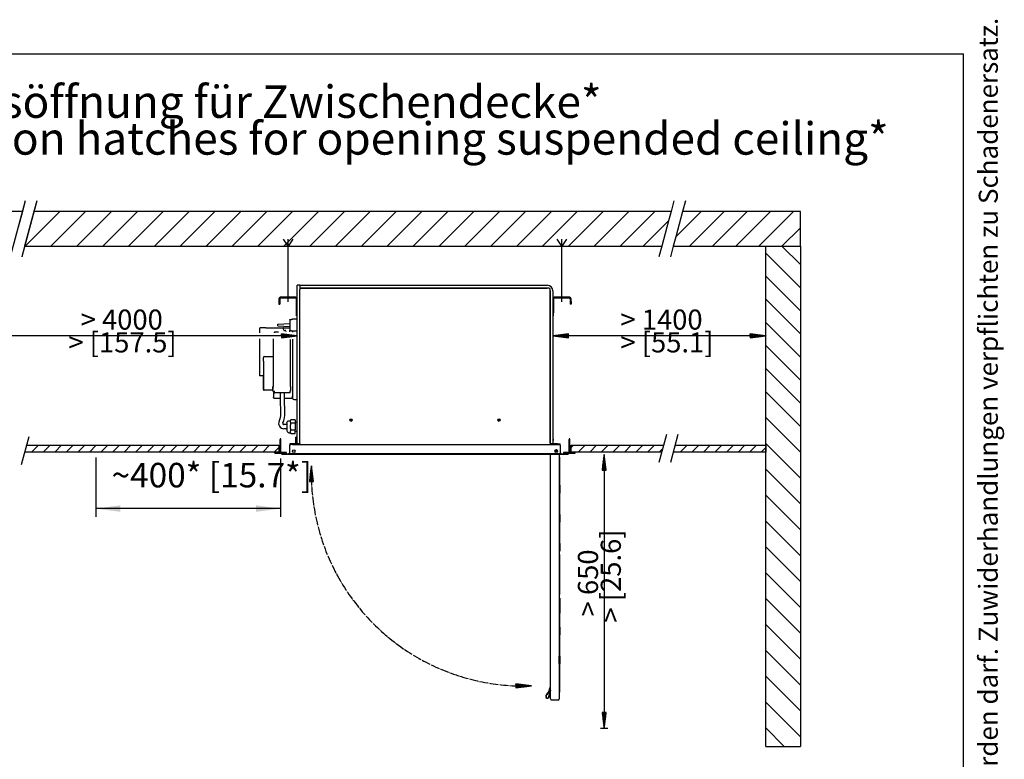
# Model space of a CAD drawing. Units: millimetres. Extents: x -15284 to -9044, y -1474 to 2910.
# Drawn here: x -10524 to -9168, y 1891 to 2910 of the extents above; entities that cross this region are included whole.
import ezdxf

# ---------------------------------------------------------------- set-up
doc = ezdxf.new("R2010")
doc.units = ezdxf.units.MM
doc.linetypes.add('DOT_CENTER', pattern=[14, 12, -1, 0, -1])
doc.layers.add('1', color=7, linetype='Continuous')
doc.styles.add('CONVERTER_12', font='txt.shx', dxfattribs={"width": 0.72})
doc.styles.add('CONVERTER_18', font='txt.shx', dxfattribs={"width": 0.9})
doc.styles.add('CONVERTER_19', font='txt.shx', dxfattribs={"width": 0.81})
doc.dimstyles.new('ME10_DIM_69', dxfattribs={"dimtxt": 33.75, "dimasz": 33.75, "dimexe": 11.25, "dimexo": 7.5, "dimgap": 13.5, "dimtad": 1, "dimdsep": 46, "dimtxsty": 'CONVERTER_18', "dimsah": 1, "dimcen": 0.09, "dimclrd": 6, "dimclre": 6, "dimclrt": 3, "dimadec": 0, "dimazin": 0, "dimtfac": 1, "dimtdec": 4, "dimtix": 1, "dimtmove": 0, "dimatfit": 3, "dimfxl": 1, "dimtolj": 1, "dimtzin": 0, "dimarcsym": 0})
pattern_1 = [(45, (0, 0), (-0.007071067812, 0.007071067812), [])]

# ---------------------------------------------------------------- blocks, each defined once
blk = doc.blocks.new('Top', base_point=(-15134, -1411.8))
at = {"layer": '1', "color": 7, "linetype": 'Continuous'}
for p in [(-15149, 2863.2), (-9224, -1426.8)]:
    blk.add_line(p, (-9224, 2863.2), dxfattribs=at)
at = {"layer": '1', "color": 2, "insert": (-9186.5, 718.2), "char_height": 26.25, "attachment_point": 5, "rotation": 90, "line_spacing_factor": 1.320528, "style": 'CONVERTER_12'}
blk.add_mtext('COPYRIGHT RESERVED: Die Zeichnung enthält von uns entwickeltes, geschütztes Know-How, das nicht ohne unsere schriftliche Zustimmung Dritten, insbesondere Mitbewerbern, zugänglich gemacht werden darf. Zuwiderhandlungen verpflichten zu Schadenersatz.', dxfattribs=at)
blk = doc.blocks.new('*D64')
at = {"layer": '1', "color": 6, "linetype": 'Continuous'}
for p, q in [((-10419.4, 2307), (-10419.4, 2225.4)), ((-10164.8, 2305.4), (-10164.8, 2225.4)), ((-10164.8, 2236.6), (-10419.4, 2236.6))]:
    blk.add_line(p, q, dxfattribs=at)
at = {"layer": '1', "color": 6}
for points in [[(-10385.7, 2241.1), (-10385.7, 2232.2), (-10419.4, 2236.6)], [(-10198.5, 2232.2), (-10198.5, 2241.1), (-10164.8, 2236.6)]]:
    blk.add_solid(points, dxfattribs=at)
at = {"layer": '1', "color": 3, "insert": (-10397.6, 2255.3), "char_height": 33.75, "attachment_point": 7, "rotation": 0.0001, "line_spacing_factor": 0.454545, "style": 'CONVERTER_18'}
blk.add_mtext('~400* [15.7*]', dxfattribs=at)

msp = doc.modelspace()

# ---------------------------------------------------------------- hatches: boundary and pattern name
at = {"layer": '1', "linetype": 'Continuous'}
h = msp.add_hatch(dxfattribs=at)
h.set_pattern_fill('_USER', color=6, scale=0.01, angle=45, pattern_type=0)
h.set_pattern_definition(pattern_1)
h.paths.add_polyline_path([(-10163.574, 2477.486), (-10163.574, 2471.869), (-10141.998, 2474.677)])
h = msp.add_hatch(dxfattribs=at)
h.set_pattern_fill('_USER', color=6, scale=0.01, angle=45, pattern_type=0)
h.set_pattern_definition(pattern_1)
h.paths.add_polyline_path([(-9789.626, 2474.677), (-9768.05, 2471.869), (-9768.05, 2477.486)])
h = msp.add_hatch(dxfattribs=at)
h.set_pattern_fill('_USER', color=6, scale=0.01, angle=45, pattern_type=0)
h.set_pattern_definition(pattern_1)
h.paths.add_polyline_path([(-9518.048, 2477.486), (-9518.048, 2471.869), (-9496.472, 2474.677)])
h = msp.add_hatch(dxfattribs=at)
h.set_pattern_fill('_USER', color=6, scale=0.01, angle=45, pattern_type=0)
h.set_pattern_definition(pattern_1)
h.paths.add_polyline_path([(-10164.28, 2332.933), (-10165.235, 2332.933), (-10165.235, 2313.834), (-10172.715, 2313.834), (-10172.715, 2312.879), (-10164.758, 2312.879), (-10156.8, 2312.879), (-10156.8, 2313.834), (-10164.28, 2313.834)])
h = msp.add_hatch(dxfattribs=at)
h.set_pattern_fill('_USER', color=6, scale=0.01, angle=45, pattern_type=0)
h.set_pattern_definition(pattern_1)
h.paths.add_polyline_path([(-9766.389, 2332.933), (-9767.344, 2332.933), (-9767.344, 2313.834), (-9774.824, 2313.834), (-9774.824, 2312.879), (-9758.908, 2312.879), (-9758.908, 2313.834), (-9766.389, 2313.834)])
h = msp.add_hatch(dxfattribs=at)
h.set_pattern_fill('_USER', color=6, scale=0.01, angle=45, pattern_type=0)
h.set_pattern_definition(pattern_1)
h.paths.add_polyline_path([(-9721.789, 2289.762), (-9716.172, 2289.762), (-9718.981, 2311.338)])
h = msp.add_hatch(dxfattribs=at)
h.set_pattern_fill('_USER', color=6, scale=0.01, angle=45, pattern_type=0)
h.set_pattern_definition(pattern_1)
h.paths.add_polyline_path([(-10125.046, 2274.077), (-10119.502, 2274.077), (-10122.274, 2295.372)])
h = msp.add_hatch(dxfattribs=at)
h.set_pattern_fill('_USER', color=6, scale=0.01, angle=45, pattern_type=0)
h.set_pattern_definition(pattern_1)
h.paths.add_polyline_path([(-9840.623, 1995.198), (-9840.623, 1989.654), (-9819.328, 1992.426)])
h = msp.add_hatch(dxfattribs=at)
h.set_pattern_fill('_USER', color=6, scale=0.01, angle=45, pattern_type=0)
h.set_pattern_definition(pattern_1)
h.paths.add_polyline_path([(-9718.981, 1934.218), (-9716.172, 1955.794), (-9721.789, 1955.794)])

# ---------------------------------------------------------------- linework, layer by layer
at = {"color": 3, "linetype": 'Continuous'}
for p, q in [((-10138.178, 2544.293), (-10141.998, 2544.293)), ((-10141.998, 2325.771), (-10141.998, 2544.293)), ((-10138.178, 2544.293), (-9797.52, 2544.293)), ((-9789.626, 2536.399), (-9789.626, 2325.771)), ((-10152.662, 2323.002), (-10152.662, 2313.261)), ((-10152.084, 2324.397), (-10151.443, 2324.825)), ((-10152.025, 2325.771), (-10152.025, 2324.975)), ((-10148.205, 2325.771), (-10152.025, 2325.771)), ((-10151.443, 2324.825), (-10150.688, 2324.975)), ((-10141.998, 2325.771), (-10148.205, 2325.771)), ((-9783.419, 2325.771), (-9789.626, 2325.771)), ((-9783.419, 2325.771), (-9779.599, 2325.771)), ((-9780.18, 2324.825), (-9780.936, 2324.975)), ((-9779.54, 2324.397), (-9780.18, 2324.825)), ((-9779.599, 2324.975), (-9779.599, 2325.771)), ((-9778.962, 2313.261), (-9778.962, 2323.002)), ((-10163.166, 2312.243), (-10163.166, 2311.288)), ((-9768.458, 2311.288), (-10163.166, 2311.288)), ((-9773.233, 2311.288), (-10158.391, 2311.288)), ((-10153.68, 2312.243), (-10153.302, 2312.315)), ((-10153.302, 2312.315), (-10152.978, 2312.523)), ((-10152.978, 2312.523), (-10152.754, 2312.837)), ((-10152.754, 2312.837), (-10152.739, 2312.871)), ((-10152.739, 2312.871), (-10152.663, 2313.211)), ((-10152.663, 2313.211), (-10152.662, 2313.261)), ((-9792.765, 1974.318), (-9792.765, 2311.568)), ((-9780.834, 2311.568), (-9780.834, 1974.318)), ((-9778.962, 2313.261), (-9778.961, 2313.211)), ((-9778.885, 2312.871), (-9778.961, 2313.211)), ((-9778.87, 2312.837), (-9778.885, 2312.871)), ((-9778.646, 2312.523), (-9778.87, 2312.837)), ((-9778.322, 2312.315), (-9778.646, 2312.523)), ((-9777.944, 2312.243), (-9778.322, 2312.315)), ((-9768.458, 2311.288), (-9768.458, 2312.243))]:
    msp.add_line(p, q, dxfattribs=at)
at = {"color": 6, "linetype": 'Continuous'}
for p, q in [((-10138.178, 2544.293), (-10138.178, 2538.659)), ((-10138.178, 2326.789), (-10138.178, 2538.659)), ((-10138.178, 2326.789), (-10138.178, 2538.659)), ((-10136.364, 2540.473), (-9797.52, 2540.473)), ((-9797.52, 2540.473), (-10136.364, 2540.473)), ((-9795.26, 2540.473), (-9797.52, 2540.473)), ((-9793.445, 2536.399), (-9793.445, 2538.659)), ((-9793.445, 2536.399), (-9793.445, 2326.789)), ((-9793.445, 2326.789), (-9793.445, 2536.399)), ((-10147.187, 2526.467), (-10147.187, 2526.438)), ((-10152.215, 2496.889), (-10151.931, 2497.181)), ((-10152.215, 2496.889), (-10152.215, 2482.187)), ((-10151.931, 2497.181), (-10151.899, 2497.172)), ((-10151.899, 2497.172), (-10149.638, 2497.182)), ((-10149.638, 2497.501), (-10148.218, 2497.501)), ((-10141.998, 2497.501), (-10148.218, 2497.501)), ((-10193.683, 2485.246), (-10193.683, 2478.687)), ((-10193.683, 2485.246), (-10193.247, 2485.246)), ((-10185.144, 2485.564), (-10193.247, 2485.564)), ((-10185.144, 2485.564), (-10152.215, 2485.564)), ((-10168.573, 2490.881), (-10152.215, 2491.392)), ((-10168.573, 2488.205), (-10152.215, 2487.694)), ((-10161.063, 2484.894), (-10161.063, 2484.927)), ((-10161.006, 2484.664), (-10161.006, 2484.63)), ((-10159.441, 2481.186), (-10161.006, 2484.63)), ((-10152.215, 2482.187), (-10151.899, 2481.903)), ((-10193.683, 2470.667), (-10193.683, 2419.673)), ((-10174.721, 2404.84), (-10174.721, 2470.667)), ((-10173.193, 2478.687), (-10173.193, 2479.322)), ((-10172.556, 2479.959), (-10167.584, 2479.959)), ((-10158.846, 2481.356), (-10158.846, 2481.39)), ((-10157.616, 2481.027), (-10157.595, 2481.192)), ((-10157.595, 2481.192), (-10157.595, 2481.225)), ((-10151.899, 2481.903), (-10149.638, 2481.903)), ((-10151.866, 2479.959), (-10151.866, 2481.903)), ((-10151.038, 2404.675), (-10151.038, 2469.457)), ((-10149.638, 2481.585), (-10141.998, 2481.585)), ((-10148.364, 2481.585), (-10148.364, 2479.55)), ((-10148.364, 2469.805), (-10148.364, 2389.179)), ((-10148.218, 2481.585), (-10147.887, 2481.585)), ((-10188.472, 2439.727), (-10188.472, 2444.82)), ((-10187.199, 2446.093), (-10174.721, 2446.093)), ((-10188.472, 2439.727), (-10188.472, 2405.986)), ((-10193.198, 2419.673), (-10193.683, 2419.673)), ((-10188.472, 2419.673), (-10193.198, 2419.673)), ((-10188.472, 2405.986), (-10188.472, 2419.355)), ((-10188.472, 2400.902), (-10188.472, 2405.986)), ((-10188.472, 2405.986), (-10188.472, 2400.893)), ((-10188.472, 2400.893), (-10188.459, 2400.712)), ((-10175.548, 2403.552), (-10175.548, 2404.825)), ((-10175.402, 2403.564), (-10175.402, 2400.508)), ((-10175.402, 2400.508), (-10175.402, 2403.555)), ((-10150.796, 2399.88), (-10150.796, 2404.209)), ((-10175.548, 2399.619), (-10187.199, 2399.619)), ((-10175.548, 2400.508), (-10175.402, 2400.508)), ((-10175.548, 2398.641), (-10175.548, 2400.508)), ((-10175.54, 2398.569), (-10175.548, 2398.641)), ((-10175.514, 2398.496), (-10175.54, 2398.569)), ((-10175.485, 2398.45), (-10175.514, 2398.496)), ((-10175.435, 2398.397), (-10175.485, 2398.45)), ((-10175.351, 2398.346), (-10175.435, 2398.397)), ((-10175.272, 2398.325), (-10175.351, 2398.346)), ((-10175.23, 2398.322), (-10175.272, 2398.325)), ((-10174.466, 2398.322), (-10175.23, 2398.322)), ((-10174.466, 2398.322), (-10174.466, 2391.343)), ((-10174.466, 2391.343), (-10174.466, 2390.07)), ((-10174.463, 2390.025), (-10174.466, 2390.07)), ((-10174.463, 2390.025), (-10174.466, 2390.07)), ((-10174.46, 2389.961), (-10174.463, 2390.025)), ((-10174.46, 2389.961), (-10174.463, 2390.025)), ((-10174.435, 2389.744), (-10174.46, 2389.961)), ((-10174.435, 2389.744), (-10174.46, 2389.961)), ((-10174.386, 2389.532), (-10174.435, 2389.744)), ((-10174.386, 2389.532), (-10174.435, 2389.744)), ((-10174.312, 2389.327), (-10174.386, 2389.532)), ((-10174.312, 2389.327), (-10174.386, 2389.532)), ((-10174.216, 2389.131), (-10174.312, 2389.327)), ((-10174.216, 2389.131), (-10174.312, 2389.327)), ((-10174.098, 2388.947), (-10174.216, 2389.131)), ((-10174.098, 2388.947), (-10174.216, 2389.131)), ((-10173.96, 2388.779), (-10174.098, 2388.947)), ((-10173.804, 2388.627), (-10173.96, 2388.779)), ((-10173.631, 2388.494), (-10173.804, 2388.627)), ((-10173.631, 2388.494), (-10173.804, 2388.627)), ((-10173.445, 2388.381), (-10173.631, 2388.494)), ((-10173.445, 2388.381), (-10173.631, 2388.494)), ((-10173.246, 2388.29), (-10173.445, 2388.381)), ((-10173.246, 2388.29), (-10173.445, 2388.381)), ((-10173.039, 2388.223), (-10173.246, 2388.29)), ((-10173.039, 2388.223), (-10173.246, 2388.29)), ((-10173.193, 2396.688), (-10173.193, 2398.327)), ((-10172.826, 2388.18), (-10173.039, 2388.223)), ((-10172.826, 2388.18), (-10173.039, 2388.223)), ((-10172.608, 2388.161), (-10172.826, 2388.18)), ((-10172.608, 2388.161), (-10172.826, 2388.18)), ((-10172.554, 2388.16), (-10172.608, 2388.161)), ((-10172.554, 2388.16), (-10172.608, 2388.161)), ((-10151.548, 2396.051), (-10172.556, 2396.051)), ((-10166.827, 2388.16), (-10172.554, 2388.16)), ((-10164.924, 2388.16), (-10166.827, 2388.16)), ((-10164.922, 2388.067), (-10165.062, 2396.051)), ((-10164.568, 2367.02), (-10164.922, 2388.067)), ((-10159.194, 2388.168), (-10159.332, 2396.051)), ((-10158.864, 2368.452), (-10159.194, 2388.168)), ((-10149.752, 2388.16), (-10159.194, 2388.16)), ((-10151.357, 2398.322), (-10151.548, 2398.322)), ((-10151.548, 2396.688), (-10151.548, 2398.322)), ((-10151.548, 2396.051), (-10151.548, 2396.688)), ((-10151.315, 2398.325), (-10151.357, 2398.322)), ((-10151.235, 2398.346), (-10151.315, 2398.325)), ((-10151.152, 2398.397), (-10151.235, 2398.346)), ((-10151.101, 2398.45), (-10151.152, 2398.397)), ((-10151.073, 2398.496), (-10151.101, 2398.45)), ((-10151.046, 2398.569), (-10151.073, 2398.496)), ((-10151.038, 2398.641), (-10151.046, 2398.569)), ((-10151.038, 2398.641), (-10151.038, 2399.88)), ((-10149.386, 2388.381), (-10149.584, 2388.29)), ((-10149.199, 2388.494), (-10149.386, 2388.381)), ((-10149.026, 2388.627), (-10149.199, 2388.494)), ((-10148.87, 2388.779), (-10149.026, 2388.627)), ((-10148.732, 2388.947), (-10148.87, 2388.779)), ((-10148.614, 2389.131), (-10148.732, 2388.947)), ((-10148.518, 2389.327), (-10148.614, 2389.131)), ((-10148.445, 2389.532), (-10148.518, 2389.327)), ((-10148.395, 2389.744), (-10148.445, 2389.532)), ((-10148.371, 2389.961), (-10148.395, 2389.744)), ((-10148.368, 2390.025), (-10148.371, 2389.961)), ((-10148.364, 2390.07), (-10148.368, 2390.025)), ((-10148.364, 2395.959), (-10148.364, 2389.179)), ((-10148.364, 2390.07), (-10148.364, 2391.343)), ((-10146.073, 2386.887), (-10141.998, 2386.887)), ((-10146.073, 2386.887), (-10141.998, 2386.887)), ((-10156.004, 2354.62), (-10155.929, 2355.372)), ((-10156.004, 2354.62), (-10156.004, 2344.233)), ((-10155.929, 2355.372), (-10155.629, 2355.961)), ((-10155.629, 2355.961), (-10155.347, 2356.568)), ((-10155.347, 2356.568), (-10154.642, 2357.117)), ((-10154.642, 2357.117), (-10154.3, 2357.396)), ((-10154.3, 2357.396), (-10153.349, 2357.609)), ((-10153.349, 2357.609), (-10152.994, 2357.738)), ((-10152.994, 2357.738), (-10151.239, 2357.761)), ((-10150.571, 2358.915), (-10151.239, 2357.761)), ((-10151.239, 2356.734), (-10151.197, 2357.208)), ((-10151.239, 2356.734), (-10151.239, 2356.568)), ((-10151.07, 2355.538), (-10151.239, 2356.568)), ((-10151.239, 2349.485), (-10151.06, 2351.77)), ((-10151.06, 2347.201), (-10151.239, 2349.485)), ((-10151.197, 2357.208), (-10151.048, 2357.835)), ((-10151.048, 2355.466), (-10151.07, 2355.538)), ((-10151.06, 2351.77), (-10150.832, 2352.974)), ((-10150.832, 2345.997), (-10151.06, 2347.201)), ((-10151.048, 2357.835), (-10150.571, 2358.915)), ((-10150.571, 2354.386), (-10151.048, 2355.466)), ((-10150.832, 2352.974), (-10150.571, 2354.01)), ((-10150.571, 2354.386), (-10150.573, 2354.198)), ((-10150.573, 2354.198), (-10150.571, 2354.01)), ((-10144.545, 2358.915), (-10150.571, 2358.915)), ((-10144.545, 2354.198), (-10150.571, 2354.198)), ((-10144.545, 2358.915), (-10144.545, 2354.386)), ((-10144.545, 2355.851), (-10141.998, 2355.851)), ((-10144.545, 2354.01), (-10144.545, 2354.386)), ((-10144.545, 2354.01), (-10144.545, 2344.96)), ((-10156.004, 2344.233), (-10155.929, 2343.599)), ((-10155.929, 2343.599), (-10155.866, 2343.454)), ((-10155.866, 2343.454), (-10155.347, 2342.402)), ((-10155.347, 2342.402), (-10155.15, 2342.239)), ((-10155.15, 2342.239), (-10154.3, 2341.574)), ((-10154.3, 2341.574), (-10153.997, 2341.503)), ((-10153.997, 2341.503), (-10152.994, 2341.209)), ((-10152.994, 2341.209), (-10151.239, 2341.209)), ((-10151.239, 2342.403), (-10151.07, 2343.432)), ((-10151.239, 2342.403), (-10151.239, 2342.237)), ((-10151.197, 2341.762), (-10151.239, 2342.237)), ((-10151.239, 2341.209), (-10150.571, 2340.055)), ((-10151.048, 2341.136), (-10151.197, 2341.762)), ((-10151.07, 2343.432), (-10151.048, 2343.504)), ((-10151.048, 2343.504), (-10150.571, 2344.584)), ((-10150.571, 2340.055), (-10151.048, 2341.136)), ((-10150.571, 2344.96), (-10150.832, 2345.997)), ((-10150.571, 2344.96), (-10150.573, 2344.772)), ((-10150.573, 2344.772), (-10150.571, 2344.584)), ((-10144.545, 2344.772), (-10150.571, 2344.772)), ((-10150.571, 2340.055), (-10144.545, 2340.055)), ((-10144.545, 2344.584), (-10144.545, 2344.96)), ((-10144.545, 2340.055), (-10144.545, 2344.584)), ((-10144.545, 2343.119), (-10141.998, 2343.119)), ((-10144.207, 2334.281), (-10144.356, 2325.771)), ((-10144.168, 2334.498), (-10144.207, 2334.281)), ((-10144.063, 2334.673), (-10144.168, 2334.498)), ((-10144.021, 2334.72), (-10144.063, 2334.673)), ((-10143.814, 2334.858), (-10144.021, 2334.72)), ((-10143.571, 2334.906), (-10143.814, 2334.858)), ((-10143.571, 2334.906), (-10141.998, 2334.906)), ((-10143.431, 2335.543), (-10141.998, 2335.543)), ((-10143.431, 2335.543), (-10143.431, 2334.906)), ((-10139.197, 2325.771), (-10141.998, 2325.771)), ((-10141.998, 2325.771), (-10139.197, 2325.771)), ((-9792.427, 2325.771), (-9789.626, 2325.771)), ((-9789.626, 2325.771), (-9792.427, 2325.771)), ((-9789.505, 2332.621), (-9789.622, 2332.701)), ((-9789.505, 2330.375), (-9789.622, 2330.295)), ((-9789.411, 2332.515), (-9789.505, 2332.621)), ((-9789.411, 2330.481), (-9789.505, 2330.375)), ((-9789.346, 2332.39), (-9789.411, 2332.515)), ((-9789.346, 2330.606), (-9789.411, 2330.481)), ((-9789.312, 2332.253), (-9789.346, 2332.39)), ((-9789.312, 2330.744), (-9789.346, 2330.606)), ((-9789.307, 2332.183), (-9789.312, 2332.253)), ((-9789.307, 2330.815), (-9789.312, 2330.744)), ((-9789.307, 2332.183), (-9789.307, 2330.815)), ((-9778.208, 2312.243), (-10153.415, 2312.243)), ((-9780.834, 2306.978), (-9780.421, 2307.48)), ((-9780.421, 2307.48), (-9780.059, 2307.48)), ((-9780.421, 2307.48), (-9780.421, 2268.673)), ((-9780.059, 2268.673), (-9780.059, 2307.48)), ((-9780.421, 2268.673), (-9780.834, 2268.163)), ((-9780.059, 2268.673), (-9780.421, 2268.673)), ((-9780.059, 2268.673), (-9780.059, 2258.086)), ((-9780.059, 2258.086), (-9780.834, 2258.086)), ((-9780.421, 2258.086), (-9780.421, 2228.601)), ((-9780.059, 2228.601), (-9780.059, 2258.086)), ((-9780.421, 2228.601), (-9780.834, 2228.091)), ((-9780.059, 2228.601), (-9780.421, 2228.601)), ((-9780.059, 2228.601), (-9780.059, 2218.014)), ((-9780.059, 2218.014), (-9780.834, 2218.014)), ((-9780.421, 2218.014), (-9780.421, 2188.529)), ((-9780.059, 2188.529), (-9780.059, 2218.014)), ((-9780.421, 2188.529), (-9780.834, 2188.019)), ((-9780.059, 2188.529), (-9780.421, 2188.529)), ((-9780.059, 2188.529), (-9780.059, 2177.941)), ((-9780.059, 2177.941), (-9780.834, 2177.941)), ((-9780.059, 2173.175), (-9780.834, 2173.175)), ((-9780.421, 2173.175), (-9780.421, 2118.055)), ((-9780.059, 2118.055), (-9780.059, 2173.175)), ((-9780.059, 2118.055), (-9780.834, 2118.055)), ((-9780.059, 2113.288), (-9780.834, 2113.288)), ((-9780.834, 2103.211), (-9780.421, 2102.701)), ((-9780.421, 2102.701), (-9780.059, 2102.701)), ((-9780.421, 2102.701), (-9780.421, 2073.216)), ((-9780.059, 2113.288), (-9780.059, 2102.701)), ((-9780.059, 2106.84), (-9780.059, 2092.702)), ((-9780.059, 2073.216), (-9780.059, 2102.701)), ((-9780.059, 2073.216), (-9780.834, 2073.216)), ((-9780.834, 2063.138), (-9780.421, 2062.628)), ((-9780.421, 2062.628), (-9780.059, 2062.628)), ((-9780.421, 2062.628), (-9780.421, 2033.144)), ((-9780.059, 2073.216), (-9780.059, 2062.628)), ((-9780.059, 2033.144), (-9780.059, 2062.628)), ((-9780.059, 2033.144), (-9780.834, 2033.144)), ((-9780.834, 2023.066), (-9780.834, 2033.144)), ((-9780.834, 2023.066), (-9780.421, 2022.556)), ((-9780.421, 2022.556), (-9780.059, 2022.556)), ((-9780.421, 2022.556), (-9780.421, 1983.749)), ((-9780.059, 2033.144), (-9780.059, 2022.556)), ((-9780.059, 1983.749), (-9780.059, 2022.556)), ((-9797.829, 1981.589), (-9799.265, 1979.051)), ((-9798.824, 1978.801), (-9797.856, 1980.511)), ((-9794.228, 1986.92), (-9797.856, 1980.511)), ((-9797.388, 1981.339), (-9797.856, 1980.511)), ((-9797.415, 1980.261), (-9797.856, 1980.511)), ((-9797.388, 1981.339), (-9797.829, 1981.589)), ((-9797.415, 1980.261), (-9793.6, 1987)), ((-9795.34, 1977.344), (-9793.16, 1986.807)), ((-9792.778, 1986.305), (-9794.852, 1977.205)), ((-9792.765, 1990.277), (-9793.007, 1990.277)), ((-9792.765, 1989.766), (-9792.942, 1989.774)), ((-9792.89, 1987.002), (-9792.765, 1987.004)), ((-9792.765, 1986.346), (-9792.778, 1986.305)), ((-9780.421, 1983.749), (-9780.834, 1984.251)), ((-9780.059, 1983.749), (-9780.421, 1983.749))]:
    msp.add_line(p, q, dxfattribs=at)
at = {"color": 1, "linetype": 'Continuous'}
for p, q in [((-10166.986, 2525.449), (-10166.986, 2522.011)), ((-10165.712, 2525.449), (-10165.712, 2522.011)), ((-10143.813, 2527.74), (-10164.694, 2527.74)), ((-10143.813, 2526.467), (-10164.694, 2526.467)), ((-10142.794, 2506.095), (-10142.794, 2525.449)), ((-10141.998, 2526.779), (-10142.192, 2527.069)), ((-9789.432, 2527.069), (-9789.626, 2526.779)), ((-9788.83, 2525.449), (-9788.83, 2506.095)), ((-9766.93, 2527.74), (-9787.811, 2527.74)), ((-9766.93, 2526.467), (-9787.811, 2526.467)), ((-9765.911, 2525.449), (-9765.911, 2522.011)), ((-9764.638, 2522.011), (-9764.638, 2525.449)), ((-10166.986, 2522.011), (-10166.986, 2518.191)), ((-10166.986, 2518.191), (-10165.712, 2518.191)), ((-10165.712, 2519.31), (-10165.712, 2522.011)), ((-10165.712, 2522.011), (-10165.712, 2518.191)), ((-9765.911, 2522.011), (-9765.911, 2518.191)), ((-9764.638, 2518.191), (-9765.911, 2518.191)), ((-9764.638, 2522.011), (-9764.638, 2518.191)), ((-10142.794, 2502.275), (-10142.794, 2506.095)), ((-10141.998, 2502.275), (-10142.794, 2502.275)), ((-9788.83, 2502.275), (-9789.626, 2502.275)), ((-9788.83, 2502.275), (-9788.83, 2506.095)), ((-10148.205, 2324.975), (-10150.688, 2324.975)), ((-10148.205, 2324.975), (-10139.197, 2324.975)), ((-10137.701, 2324.975), (-10139.197, 2324.975)), ((-10139.197, 2324.975), (-10136.223, 2324.975)), ((-10137.383, 2324.975), (-10137.701, 2324.975)), ((-10137.701, 2324.975), (-10137.383, 2324.975)), ((-10136.223, 2324.975), (-9795.4, 2324.975)), ((-9795.4, 2324.975), (-9792.427, 2324.975)), ((-9792.427, 2324.975), (-9793.923, 2324.975)), ((-9792.427, 2324.975), (-9783.419, 2324.975)), ((-9783.419, 2324.975), (-9780.936, 2324.975))]:
    msp.add_line(p, q, dxfattribs=at)
at = {"color": 6, "linetype": 'Continuous'}
for centre, radius in [((-10067.672, 2358.716), 1.751), ((-9863.952, 2358.716), 1.751), ((-10067.672, 2358.716), 0.891), ((-9863.952, 2358.716), 0.891), ((-10146.614, 2315.744), 1.751), ((-9785.01, 2315.744), 1.751), ((-9785.01, 2315.744), 0.955)]:
    msp.add_circle(centre, radius, dxfattribs=at)
for centre, radius, start, end in [((-10136.364, 2538.659), 1.814, 90, 180), ((-9795.26, 2538.659), 1.814, 0, 90), ((-10172.556, 2479.322), 0.637, 89.993591, 180), ((-10187.199, 2444.82), 1.273, 90, 180), ((-10187.199, 2400.893), 1.273, 188.17934, 191.247307), ((-10187.199, 2400.893), 1.273, 188.182005, 270.00016), ((-10187.199, 2400.893), 1.273, 204.545134, 212.726646), ((-10187.199, 2400.893), 1.273, 220.909013, 229.090987), ((-10172.556, 2396.688), 0.637, 180, 270.006409), ((-10146.073, 2389.179), 2.292, 180, 270), ((-10146.073, 2389.179), 2.292, 180, 270), ((-10067.672, 2358.716), 1.751, 269.999655, 292.499405), ((-9863.952, 2358.716), 1.751, 247.500613, 270.000644), ((-10139.197, 2326.789), 1.019, 270, 360), ((-9792.427, 2326.789), 1.019, 180, 270), ((-9785.01, 2315.744), 1.751, 0.000063, 202.499719), ((-9792.765, 1988.391), 1.902, 97.29773, 218.635995), ((-9794.449, 1987.045), 0.254, 330.487217, 38.635868), ((-9792.765, 1988.391), 1.395, 97.297603, 230.173859), ((-9793.821, 1987.125), 0.254, 330.487217, 50.173922), ((-9792.913, 1986.75), 0.254, 84.839709, 167.029893), ((-9797.169, 1977.865), 2.409, 150.487217, 344.108049), ((-9797.169, 1977.865), 1.902, 150.487217, 344.108049)]:
    msp.add_arc(centre, radius, start, end, dxfattribs=at)
at = {"color": 3, "linetype": 'Continuous'}
for centre, radius, start, end in [((-9797.52, 2536.399), 7.894, 0, 90), ((-10150.688, 2323.002), 1.974, 135, 180), ((-9780.936, 2323.002), 1.974, 0, 45)]:
    msp.add_arc(centre, radius, start, end, dxfattribs=at)
at = {"color": 1, "linetype": 'Continuous'}
for centre, radius, start, end in [((-10164.694, 2525.449), 2.292, 90, 180), ((-10164.694, 2525.449), 1.019, 90, 180), ((-10143.813, 2525.449), 2.292, 45.000051, 89.999969), ((-10143.813, 2525.449), 1.019, 0, 90), ((-9787.811, 2525.449), 2.292, 89.999826, 134.999914), ((-9787.811, 2525.449), 1.019, 90, 180), ((-9766.93, 2525.449), 2.292, 0, 90), ((-9766.93, 2525.449), 1.019, 0, 90)]:
    msp.add_arc(centre, radius, start, end, dxfattribs=at)
at = {"color": 6, "linetype": 'Continuous'}
for points, knots in [([(-10160.427, 2485.564), (-10160.482, 2485.56), (-10160.593, 2485.551), (-10160.749, 2485.485), (-10160.882, 2485.383), (-10160.984, 2485.249), (-10161.051, 2485.094), (-10161.059, 2484.983), (-10161.063, 2484.927)], [0, 0, 0, 0, 0.166192558, 0.332384115, 0.498573938, 0.664761759, 0.830947847, 0.997132934, 0.997132934, 0.997132934, 0.997132934]), ([(-10161.063, 2484.927), (-10161.061, 2484.882), (-10161.056, 2484.791), (-10161.023, 2484.706), (-10161.006, 2484.664)], [0, 0, 0, 0, 0.1355338, 0.271068153, 0.271068153, 0.271068153, 0.271068153]), ([(-10161.063, 2484.894), (-10161.061, 2484.848), (-10161.056, 2484.757), (-10161.023, 2484.673), (-10161.006, 2484.63)], [0, 0, 0, 0, 0.135533584, 0.271067721, 0.271067721, 0.271067721, 0.271067721]), ([(-10159.441, 2481.186), (-10159.429, 2481.149), (-10159.406, 2481.076), (-10159.363, 2481.011), (-10159.342, 2480.979)], [0, 0, 0, 0, 0.115391321, 0.230369371, 0.230369371, 0.230369371, 0.230369371]), ([(-10157.595, 2481.225), (-10157.6, 2481.286), (-10157.61, 2481.409), (-10157.69, 2481.577), (-10157.812, 2481.716), (-10157.969, 2481.815), (-10158.147, 2481.865), (-10158.332, 2481.863), (-10158.509, 2481.808), (-10158.662, 2481.705), (-10158.784, 2481.563), (-10158.825, 2481.448), (-10158.846, 2481.39)], [0, 0, 0, 0, 0.18269389, 0.3653891, 0.54808651, 0.73078632, 0.91348791, 1.09619013, 1.27889161, 1.4615912, 1.6442884, 1.82698344, 1.82698344, 1.82698344, 1.82698344])]:
    msp.add_open_spline(points, degree=3, knots=knots, dxfattribs=at)
at = {"layer": '1', "color": 6, "linetype": 'Continuous'}
for p, q in [((-10516.52, 2660.458), (-10537.096, 2583.664)), ((-10500.604, 2660.458), (-10521.181, 2583.664)), ((-10516.52, 2660.458), (-10520.411, 2645.935)), ((-10500.604, 2660.458), (-10504.495, 2645.935)), ((-9623.027, 2660.458), (-9626.919, 2645.935)), ((-9607.112, 2660.458), (-9611.003, 2645.935)), ((-10520.411, 2645.935), (-11573.06, 2645.935)), ((-10520.411, 2645.935), (-10526.204, 2624.316)), ((-10504.495, 2645.935), (-10517.289, 2598.188)), ((-10468.945, 2645.935), (-10516.692, 2598.188)), ((-9626.919, 2645.935), (-10504.495, 2645.935)), ((-10433.305, 2645.935), (-10481.052, 2598.188)), ((-10397.666, 2645.935), (-10445.413, 2598.188)), ((-10362.026, 2645.935), (-10409.773, 2598.188)), ((-10326.386, 2645.935), (-10374.133, 2598.188)), ((-10290.746, 2645.935), (-10338.493, 2598.188)), ((-10255.107, 2645.935), (-10302.854, 2598.188)), ((-10219.467, 2645.935), (-10267.214, 2598.188)), ((-10183.827, 2645.935), (-10231.574, 2598.188)), ((-10148.187, 2645.935), (-10195.934, 2598.188)), ((-10112.548, 2645.935), (-10160.295, 2598.188)), ((-10076.908, 2645.935), (-10124.655, 2598.188)), ((-10041.268, 2645.935), (-10089.015, 2598.188)), ((-10005.629, 2645.935), (-10053.376, 2598.188)), ((-9969.989, 2645.935), (-10017.736, 2598.188)), ((-9934.349, 2645.935), (-9982.096, 2598.188)), ((-9898.709, 2645.935), (-9946.456, 2598.188)), ((-9863.07, 2645.935), (-9910.817, 2598.188)), ((-9827.43, 2645.935), (-9875.177, 2598.188)), ((-9791.79, 2645.935), (-9839.537, 2598.188)), ((-9756.15, 2645.935), (-9803.897, 2598.188)), ((-9720.511, 2645.935), (-9768.258, 2598.188)), ((-9684.871, 2645.935), (-9732.618, 2598.188)), ((-9649.231, 2645.935), (-9696.978, 2598.188)), ((-9626.919, 2645.935), (-9630.403, 2632.932)), ((-9611.003, 2645.935), (-9620.313, 2611.191)), ((-9585.569, 2645.935), (-9620.313, 2611.191)), ((-9585.569, 2645.935), (-9611.003, 2645.935)), ((-9553.737, 2645.935), (-9601.484, 2598.188)), ((-9553.737, 2645.935), (-9585.569, 2645.935)), ((-9521.906, 2645.935), (-9569.653, 2598.188)), ((-9521.906, 2645.935), (-9553.737, 2645.935)), ((-9490.075, 2645.935), (-9537.822, 2598.188)), ((-9490.075, 2645.935), (-9521.906, 2645.935)), ((-9458.243, 2645.935), (-9505.99, 2598.188)), ((-9458.243, 2645.935), (-9490.075, 2645.935)), ((-9448.725, 2645.935), (-9458.243, 2645.935)), ((-9448.725, 2623.622), (-9448.725, 2645.935)), ((-9630.403, 2632.932), (-9665.147, 2598.188)), ((-9630.403, 2632.932), (-9639.712, 2598.188)), ((-9448.725, 2623.622), (-9474.159, 2598.188)), ((-9448.725, 2598.188), (-9448.725, 2623.622)), ((-10154.253, 2598.188), (-10160.619, 2607.737)), ((-10147.887, 2607.737), (-10154.253, 2598.188)), ((-10154.253, 2598.188), (-10154.253, 2607.737)), ((-9777.371, 2598.188), (-9783.737, 2607.737)), ((-9777.371, 2598.188), (-9777.371, 2607.737)), ((-9771.004, 2607.737), (-9777.371, 2598.188)), ((-9620.313, 2611.191), (-9623.797, 2598.188)), ((-10517.289, 2598.188), (-10521.181, 2583.664)), ((-10154.253, 2521.374), (-10154.253, 2598.188)), ((-9777.371, 2521.374), (-9777.371, 2598.188)), ((-9639.712, 2598.188), (-9643.604, 2583.664)), ((-9623.797, 2598.188), (-9627.688, 2583.664)), ((-9474.159, 2598.188), (-9448.725, 2572.753)), ((-9448.725, 2598.188), (-9448.725, 2413.597)), ((-9496.472, 2588.669), (-9448.725, 2540.922)), ((-9496.472, 2556.838), (-9448.725, 2509.091)), ((-9496.472, 2525.006), (-9448.725, 2477.259)), ((-10168.573, 2488.205), (-10168.573, 2490.881)), ((-9496.472, 2493.175), (-9448.725, 2445.428)), ((-10141.998, 2474.677), (-10681.049, 2474.677)), ((-10163.574, 2477.486), (-10163.574, 2471.869)), ((-10141.998, 2474.677), (-10163.574, 2477.486)), ((-10163.574, 2471.869), (-10141.998, 2474.677)), ((-10157.616, 2481.027), (-10157.688, 2480.763)), ((-9768.05, 2477.486), (-9789.626, 2474.677)), ((-9789.626, 2474.677), (-9768.05, 2471.869)), ((-9496.472, 2474.677), (-9789.626, 2474.677)), ((-9768.05, 2471.869), (-9768.05, 2477.486)), ((-9518.048, 2477.486), (-9518.048, 2471.869)), ((-9496.472, 2474.677), (-9518.048, 2477.486)), ((-9518.048, 2471.869), (-9496.472, 2474.677)), ((-9496.472, 2461.344), (-9448.725, 2413.597)), ((-9496.472, 2429.513), (-9448.725, 2381.766)), ((-10175.548, 2404.825), (-10174.721, 2404.84)), ((-10151.038, 2404.675), (-10150.796, 2404.209)), ((-9448.725, 2413.597), (-9448.725, 1908.956)), ((-10174.466, 2398.322), (-10173.193, 2398.327)), ((-9496.472, 2397.681), (-9448.725, 2349.934)), ((-9496.472, 2362.041), (-9448.725, 2314.295)), ((-10156.004, 2352.35), (-10160.149, 2352.35)), ((-10156.004, 2346.62), (-10160.149, 2346.62)), ((-10511.692, 2335.36), (-10522.034, 2296.764)), ((-10164.28, 2332.933), (-10165.235, 2332.933)), ((-10165.235, 2332.933), (-10165.235, 2313.834)), ((-10164.28, 2313.834), (-10164.28, 2332.933)), ((-9767.344, 2332.933), (-9767.344, 2313.834)), ((-9766.389, 2332.933), (-9767.344, 2332.933)), ((-9766.389, 2313.834), (-9766.389, 2332.933)), ((-9633.262, 2338.543), (-9643.604, 2299.947)), ((-9617.347, 2338.543), (-9627.688, 2299.947)), ((-10514.059, 2324.02), (-10514.976, 2323.103)), ((-10498.143, 2324.02), (-10507.693, 2314.471)), ((-10482.227, 2324.02), (-10491.777, 2314.471)), ((-10466.312, 2324.02), (-10475.861, 2314.471)), ((-10450.396, 2324.02), (-10459.946, 2314.471)), ((-10434.481, 2324.02), (-10444.03, 2314.471)), ((-10418.565, 2324.02), (-10428.114, 2314.471)), ((-10402.649, 2324.02), (-10412.199, 2314.471)), ((-10386.734, 2324.02), (-10396.283, 2314.471)), ((-10370.818, 2324.02), (-10380.367, 2314.471)), ((-10354.902, 2324.02), (-10364.452, 2314.471)), ((-10338.987, 2324.02), (-10348.536, 2314.471)), ((-10323.071, 2324.02), (-10332.62, 2314.471)), ((-10307.155, 2324.02), (-10316.705, 2314.471)), ((-10291.24, 2324.02), (-10300.789, 2314.471)), ((-10275.324, 2324.02), (-10284.873, 2314.471)), ((-10259.408, 2324.02), (-10268.958, 2314.471)), ((-10243.493, 2324.02), (-10253.042, 2314.471)), ((-10227.577, 2324.02), (-10237.126, 2314.471)), ((-10211.661, 2324.02), (-10221.211, 2314.471)), ((-10195.746, 2324.02), (-10205.295, 2314.471)), ((-10179.83, 2324.02), (-10189.38, 2314.471)), ((-10167.145, 2320.79), (-10173.464, 2314.471)), ((-10167.145, 2324.02), (-10167.145, 2314.471)), ((-9764.479, 2314.471), (-9764.479, 2324.02)), ((-9761.249, 2324.02), (-9764.479, 2320.79)), ((-9745.333, 2324.02), (-9754.882, 2314.471)), ((-9729.417, 2324.02), (-9738.967, 2314.471)), ((-9713.502, 2324.02), (-9723.051, 2314.471)), ((-9697.586, 2324.02), (-9707.135, 2314.471)), ((-9681.67, 2324.02), (-9691.22, 2314.471)), ((-9665.755, 2324.02), (-9675.304, 2314.471)), ((-9649.839, 2324.02), (-9659.388, 2314.471)), ((-9638.336, 2319.607), (-9643.473, 2314.471)), ((-9620.566, 2324.02), (-9621.484, 2323.103)), ((-9604.651, 2324.02), (-9614.2, 2314.471)), ((-9588.735, 2324.02), (-9598.284, 2314.471)), ((-9572.819, 2324.02), (-9582.369, 2314.471)), ((-9556.904, 2324.02), (-9566.453, 2314.471)), ((-9540.988, 2324.02), (-9550.538, 2314.471)), ((-9525.072, 2324.02), (-9534.622, 2314.471)), ((-9509.157, 2324.02), (-9518.706, 2314.471)), ((-9496.472, 2320.79), (-9502.791, 2314.471)), ((-9496.472, 2326.402), (-9448.725, 2278.655)), ((-10172.715, 2313.834), (-10172.715, 2312.879)), ((-10165.235, 2313.834), (-10172.715, 2313.834)), ((-10172.715, 2312.879), (-10164.758, 2312.879)), ((-10164.758, 2312.879), (-10156.8, 2312.879)), ((-10156.8, 2313.834), (-10164.28, 2313.834)), ((-10156.8, 2312.879), (-10156.8, 2313.834)), ((-9774.824, 2313.834), (-9774.824, 2312.879)), ((-9767.344, 2313.834), (-9774.824, 2313.834)), ((-9774.824, 2312.879), (-9758.908, 2312.879)), ((-9758.908, 2313.834), (-9766.389, 2313.834)), ((-9758.908, 2312.879), (-9758.908, 2313.834)), ((-9718.981, 2311.338), (-9721.789, 2289.762)), ((-9718.981, 2311.338), (-9718.981, 1934.218)), ((-9716.172, 2289.762), (-9718.981, 2311.338)), ((-10122.274, 2295.372), (-10125.046, 2274.077)), ((-10119.502, 2274.077), (-10122.274, 2295.372)), ((-9721.789, 2289.762), (-9716.172, 2289.762)), ((-9496.472, 2290.762), (-9448.725, 2243.015)), ((-10125.046, 2274.077), (-10119.502, 2274.077)), ((-9496.472, 2255.122), (-9448.725, 2207.375)), ((-9496.472, 2219.483), (-9448.725, 2171.736)), ((-9496.472, 2183.843), (-9448.725, 2136.096)), ((-9496.472, 2148.203), (-9448.725, 2100.456)), ((-9496.472, 2112.563), (-9448.725, 2064.816)), ((-9496.472, 2076.924), (-9448.725, 2029.177)), ((-9496.472, 2041.284), (-9448.725, 1993.537)), ((-9840.623, 1995.198), (-9840.623, 1989.654)), ((-9819.328, 1992.426), (-9840.623, 1995.198)), ((-9496.472, 2005.644), (-9448.725, 1957.897)), ((-9840.623, 1989.654), (-9819.328, 1992.426)), ((-9496.472, 1970.004), (-9448.725, 1922.257)), ((-9721.789, 1955.794), (-9718.981, 1934.218)), ((-9716.172, 1955.794), (-9721.789, 1955.794)), ((-9718.981, 1934.218), (-9716.172, 1955.794)), ((-9724.246, 1934.218), (-9714.024, 1934.218)), ((-9496.472, 1934.365), (-9471.063, 1908.956))]:
    msp.add_line(p, q, dxfattribs=at)
at = {"layer": '1', "color": 2, "linetype": 'Continuous'}
for p, q in [((-10517.289, 2598.188), (-9639.712, 2598.188)), ((-9623.797, 2598.188), (-9601.484, 2598.188)), ((-9601.484, 2598.188), (-9569.653, 2598.188)), ((-9569.653, 2598.188), (-9537.822, 2598.188)), ((-9537.822, 2598.188), (-9505.99, 2598.188)), ((-9505.99, 2598.188), (-9496.472, 2598.188)), ((-9496.472, 2598.188), (-9474.159, 2598.188)), ((-9496.472, 2429.513), (-9496.472, 2598.188)), ((-9474.159, 2598.188), (-9448.725, 2598.188)), ((-9496.472, 1908.956), (-9496.472, 2429.513)), ((-10514.73, 2324.02), (-10167.145, 2324.02)), ((-9764.479, 2324.02), (-9637.154, 2324.02)), ((-9621.238, 2324.02), (-9496.472, 2324.02)), ((-9496.472, 2324.02), (-9496.472, 2314.471)), ((-10419.408, 2314.471), (-10517.289, 2314.471)), ((-10167.145, 2314.471), (-10419.408, 2314.471)), ((-9639.712, 2314.471), (-9764.479, 2314.471)), ((-9496.472, 2314.471), (-9623.797, 2314.471))]:
    msp.add_line(p, q, dxfattribs=at)
at = {"layer": '1', "color": 3, "linetype": 'Continuous'}
for p, q in [((-10152.025, 2324.975), (-10150.688, 2324.975)), ((-9780.936, 2324.975), (-9779.599, 2324.975)), ((-10163.166, 2312.243), (-10153.68, 2312.243)), ((-9777.944, 2312.243), (-9768.458, 2312.243)), ((-9792.168, 1972.618), (-9792.168, 1973.364)), ((-9782.534, 1972.618), (-9792.168, 1972.618))]:
    msp.add_line(p, q, dxfattribs=at)
at = {"layer": '1', "color": 250, "linetype": 'Continuous'}
for p, q in [((-9496.472, 1908.956), (-9471.063, 1908.956)), ((-9471.063, 1908.956), (-9448.725, 1908.956))]:
    msp.add_line(p, q, dxfattribs=at)
at = {"layer": '1', "color": 6, "linetype": 'Continuous'}
for centre, radius, start, end in [((-10183.817, 2365.901), 19.281, 333.079313, 3.327543), ((-10185.046, 2366.325), 26.299, 333.469523, 5.57672), ((-10160.149, 2353.883), 7.263, 153.079313, 270), ((-10160.149, 2353.883), 1.533, 153.079313, 270)]:
    msp.add_arc(centre, radius, start, end, dxfattribs=at)
at = {"layer": '1', "color": 6, "linetype": 'DOT_CENTER'}
msp.add_arc((-9829.976, 2284.725), 292.493, 177.913837, 272.086163, dxfattribs=at)
at = {"layer": '1', "color": 3, "linetype": 'Continuous'}
for centre, radius, start, end in [((-9791.201, 1974.288), 1.564, 178.878702, 231.803977), ((-9782.534, 1974.318), 1.7, 270, 0)]:
    msp.add_arc(centre, radius, start, end, dxfattribs=at)

# ---------------------------------------------------------------- block references
msp.add_blockref('Top', (-15134.004, -1411.76))

# ---------------------------------------------------------------- texts
at = {"layer": '1', "color": 3, "attachment_point": 7, "line_spacing_factor": 0.681818}
for s, insert, char_height, style in [('Mindestabstände  /  Abmessungen Revisionsöffnung für Zwischendecke* \\PMinimum clearances  /  Dimensions Inspection hatches for opening suspended ceiling*', (-11774.283, 2710.268), 44.625, 'CONVERTER_18'), ('  > 4000\\P> [157.5]', (-10457.053, 2443.091), 27.669, 'CONVERTER_19'), ('> 1400 \\P> [55.1]', (-9696.629, 2443.091), 27.669, 'CONVERTER_19')]:
    msp.add_mtext(s, dxfattribs=dict(at, insert=insert, char_height=char_height, style=style))
at = {"layer": '1', "color": 3, "insert": (-9687.394, 2079.634), "char_height": 27.669, "attachment_point": 7, "rotation": 90, "line_spacing_factor": 0.681818, "style": 'CONVERTER_19'}
msp.add_mtext(' > 650\\P> [25.6]', dxfattribs=at)

# ---------------------------------------------------------------- dimensions: what is measured, and where the dimension line sits
at = {"layer": '1'}
dim = msp.add_linear_dim(base=(-10164.758, 2236.634), p1=(-10419.408, 2314.471), p2=(-10164.758, 2312.879), text='~400* [15.7*]', dimstyle='ME10_DIM_69', dxfattribs=at)
dim.commit()
dim.dimension.update_dxf_attribs({"geometry": '*D64', "text_midpoint": (-10292.083, 2269.579), "text_rotation": 0.000139})

doc.saveas('drawing.dxf')
